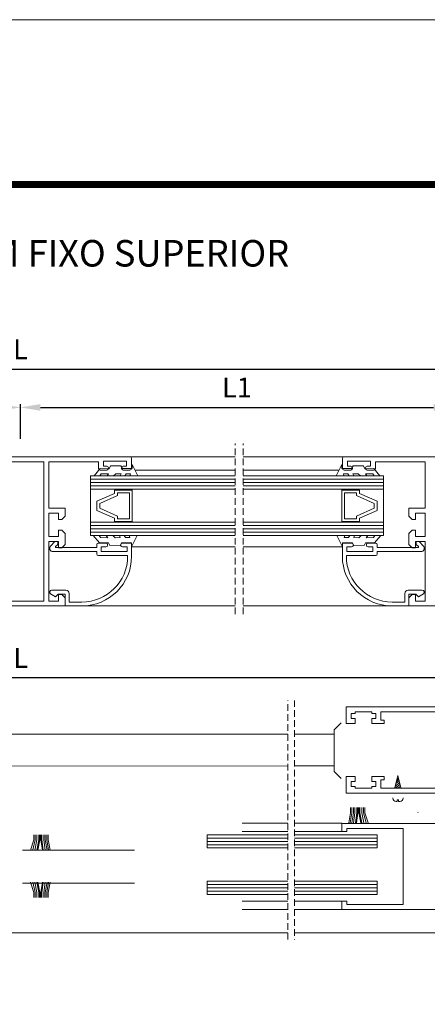
# Model space of a CAD drawing. Units: millimetres. Extents: x 1932 to 2352, y 1431 to 1728.
# Drawn here: x 2175 to 2237, y 1580 to 1728 of the extents above; entities that cross this region are included whole.
import ezdxf

# ---------------------------------------------------------------- set-up
doc = ezdxf.new("R2010")
doc.units = ezdxf.units.MM
doc.linetypes.add('DASHEDX2', pattern=[1.5, 1, -0.5])
doc.layers.get('0').update_dxf_attribs({"lineweight": 9})
doc.layers.add('LIMITES', color=141, linetype='Continuous', lineweight=9)
doc.layers.add('TEXTO CABEÇALHO TABELA CORTE', color=7, linetype='Continuous')
doc.layers.add('VIDRO', color=7, linetype='Continuous', lineweight=5, true_color=0x00d900)
doc.styles.add('ROMANS', font='romans', dxfattribs={"height": 3})
doc.dimstyles.new('1-1', dxfattribs={"dimtxt": 2.5, "dimasz": 3, "dimexe": 0.5, "dimexo": 3, "dimgap": 0.1, "dimtad": 1, "dimlfac": 2, "dimzin": 0, "dimdsep": 46, "dimtxsty": 'ROMANS', "dimcen": 0.1, "dimclrd": 256, "dimclre": 256, "dimclrt": 256, "dimadec": 0, "dimazin": 0, "dimtp": 0.2, "dimtm": 0.2, "dimtfac": 0.2, "dimtmove": 0, "dimatfit": 3, "dimfxl": 0, "dimtolj": 1, "dimtzin": 0, "dimarcsym": 0})

# ---------------------------------------------------------------- blocks, each defined once
blk = doc.blocks.new('*D36')
at = {"lineweight": -2}
for p, q in [((2025.77, 1623.26), (2025.77, 1629.23)), ((2324.96, 1623.26), (2324.96, 1629.23)), ((2321.96, 1628.73), (2028.77, 1628.73))]:
    blk.add_line(p, q, dxfattribs=at)
for points in [[(2028.77, 1629.23), (2028.77, 1628.23), (2025.77, 1628.73)], [(2321.96, 1629.23), (2321.96, 1628.23), (2324.96, 1628.73)]]:
    blk.add_solid(points)
at = {"layer": 'DEFPOINTS', "color": 0}
for p in [(2025.77, 1628.73), (2025.77, 1620.26), (2324.96, 1620.26)]:
    blk.add_point(p, dxfattribs=at)
at = {"insert": (2175.37, 1631.73), "char_height": 3, "attachment_point": 5, "style": 'ROMANS'}
blk.add_mtext('\\A1;L', dxfattribs=at)
blk = doc.blocks.new('*D37')
at = {"lineweight": -2}
for p, q in [((2025.77, 1665.08), (2025.77, 1675.79)), ((2028.77, 1675.29), (2321.89, 1675.29)), ((2324.89, 1665.08), (2324.89, 1675.79))]:
    blk.add_line(p, q, dxfattribs=at)
for points in [[(2028.77, 1675.79), (2028.77, 1674.79), (2025.77, 1675.29)], [(2321.89, 1675.79), (2321.89, 1674.79), (2324.89, 1675.29)]]:
    blk.add_solid(points)
at = {"layer": 'DEFPOINTS', "color": 0}
for p in [(2324.89, 1675.29), (2025.77, 1662.08), (2324.89, 1662.08)]:
    blk.add_point(p, dxfattribs=at)
at = {"insert": (2175.33, 1678.29), "char_height": 3, "attachment_point": 5, "style": 'ROMANS'}
blk.add_mtext('\\A1;L', dxfattribs=at)
blk = doc.blocks.new('*D39')
at = {"lineweight": -2}
for p, q in [((2110.04, 1667.77), (2110.04, 1670.03)), ((2113.04, 1669.53), (2172.33, 1669.53)), ((2175.33, 1664.77), (2175.33, 1670.03))]:
    blk.add_line(p, q, dxfattribs=at)
for points in [[(2113.04, 1670.03), (2113.04, 1669.03), (2110.04, 1669.53)], [(2172.33, 1670.03), (2172.33, 1669.03), (2175.33, 1669.53)]]:
    blk.add_solid(points)
at = {"layer": 'DEFPOINTS', "color": 0}
for p in [(2175.33, 1669.53), (2110.04, 1664.77), (2175.33, 1661.77)]:
    blk.add_point(p, dxfattribs=at)
at = {"insert": (2142.69, 1672.53), "char_height": 3, "attachment_point": 5, "style": 'ROMANS'}
blk.add_mtext('\\A1;L2', dxfattribs=at)
blk = doc.blocks.new('*D40')
at = {"lineweight": -2}
for p, q in [((2175.33, 1667.77), (2175.33, 1670.03)), ((2178.33, 1669.53), (2237.62, 1669.53)), ((2240.62, 1664.64), (2240.62, 1670.03))]:
    blk.add_line(p, q, dxfattribs=at)
for points in [[(2178.33, 1670.03), (2178.33, 1669.03), (2175.33, 1669.53)], [(2237.62, 1670.03), (2237.62, 1669.03), (2240.62, 1669.53)]]:
    blk.add_solid(points)
at = {"layer": 'DEFPOINTS', "color": 0}
for p in [(2240.62, 1669.53), (2175.33, 1664.77), (2240.62, 1661.64)]:
    blk.add_point(p, dxfattribs=at)
at = {"insert": (2207.97, 1672.53), "char_height": 3, "attachment_point": 5, "style": 'ROMANS'}
blk.add_mtext('\\A1;L1', dxfattribs=at)

msp = doc.modelspace()

# ---------------------------------------------------------------- linework, layer by layer
for p, q in [((2192.19, 1648.5028), (2207.7199, 1648.5028)), ((2223.7557, 1648.5028), (2208.8854, 1648.5028)), ((2225.084, 1609.1676), (2225.084, 1608.3879)), ((2225.7649, 1609.1676), (2225.7649, 1608.3879)), ((2226.0613, 1609.1676), (2226.0613, 1608.3879)), ((2226.3411, 1609.1676), (2226.3411, 1608.3879)), ((2226.519, 1609.1676), (2226.519, 1608.3879)), ((2226.798, 1609.1676), (2226.798, 1608.3879)), ((2227.0324, 1609.1676), (2227.0324, 1608.3879)), ((2227.2557, 1609.1676), (2227.2557, 1608.3879)), ((2235.2979, 1608.4173), (2235.2401, 1608.475)), ((2177.343, 1605.0793), (2177.343, 1604.2995)), ((2177.5663, 1605.0793), (2177.5663, 1604.2995)), ((2177.8007, 1605.0793), (2177.8007, 1604.2995)), ((2178.0798, 1605.0793), (2178.0798, 1604.2995)), ((2178.2576, 1605.0793), (2178.2576, 1604.2995)), ((2178.5375, 1605.0793), (2178.5375, 1604.2995)), ((2178.8338, 1605.0793), (2178.8338, 1604.2995)), ((2179.5148, 1605.0793), (2179.5148, 1604.2995)), ((2177.343, 1595.6103), (2177.343, 1596.3901)), ((2177.5663, 1595.6103), (2177.5663, 1596.3901)), ((2177.8007, 1595.6103), (2177.8007, 1596.3901)), ((2178.0798, 1595.6103), (2178.0798, 1596.3901)), ((2178.2576, 1595.6103), (2178.2576, 1596.3901)), ((2178.5375, 1595.6103), (2178.5375, 1596.3901)), ((2178.8338, 1595.6103), (2178.8338, 1596.3901)), ((2179.5148, 1595.6103), (2179.5148, 1596.3901))]:
    msp.add_line(p, q)
at = {"color": 72, "true_color": 0x7fbb00, "const_width": 1.0607}
msp.add_lwpolyline([(2339.7033, 1703.1502), (1961.8595, 1703.1502), (1961.8595, 1703.1502)], dxfattribs=at)
at = {"linetype": 'DASHEDX2'}
for points in [[(2207.7199, 1638.3263), (2207.7199, 1664.0763)], [(2208.8854, 1638.3263), (2208.8854, 1664.0763)], [(2215.6528, 1589.2596), (2215.6528, 1625.3441)], [(2216.6304, 1625.3441), (2216.6304, 1589.2596)]]:
    msp.add_lwpolyline(points, dxfattribs=at)
for points in [[(2168.5792, 1639.5763), (2175.3292, 1639.5763), (2182.0792, 1639.5763), (2182.0792, 1640.8263), (2181.5792, 1641.3263), (2181.0792, 1641.3263), (2181.0792, 1640.3263), (2179.5792, 1640.3263), (2179.5792, 1649.3263), (2181.0792, 1649.3263), (2181.0792, 1648.3263), (2181.5792, 1648.3263), (2182.0792, 1648.8263), (2182.0792, 1650.5263), (2181.5792, 1651.0263), (2181.0792, 1651.0263), (2181.0792, 1650.0763), (2179.5792, 1650.0763), (2179.5792, 1653.5763), (2181.0792, 1653.5763), (2181.0792, 1652.6263), (2181.5792, 1652.6263), (2182.0792, 1653.1263), (2182.0792, 1654.3263), (2179.5792, 1654.3263), (2179.5792, 1661.3263), (2187.0792, 1661.3263), (2187.0792, 1660.3263, 0.41421356), (2187.3292, 1660.0763), (2188.3292, 1660.0763, 0.41421356), (2188.5792, 1660.3263), (2188.5792, 1660.4263, 0.41421356), (2188.3292, 1660.6763), (2187.8292, 1660.6763), (2187.8292, 1661.4263), (2191.3292, 1661.4263), (2191.3292, 1660.6763), (2190.8292, 1660.6763, 0.41421356), (2190.5792, 1660.4263), (2190.5792, 1660.3263, 0.41421356), (2190.8292, 1660.0763), (2191.8292, 1660.0763, 0.41421356), (2192.0792, 1660.3263), (2192.0792, 1661.8263, 0.41421356), (2191.8292, 1662.0763), (2175.3292, 1662.0763), (2158.8292, 1662.0763, 0.41421356)], [(2240.6165, 1662.0763), (2224.1165, 1662.0763, 0.41421356), (2223.8665, 1661.8263), (2223.8665, 1660.3263, 0.41421356), (2224.1165, 1660.0763), (2225.1165, 1660.0763, 0.41421356), (2225.3665, 1660.3263), (2225.3665, 1660.4263, 0.41421356), (2225.1165, 1660.6763), (2224.6165, 1660.6763), (2224.6165, 1661.4263), (2228.1165, 1661.4263), (2228.1165, 1660.6763), (2227.6165, 1660.6763, 0.41421356), (2227.3665, 1660.4263), (2227.3665, 1660.3263, 0.41421356), (2227.6165, 1660.0763), (2228.6165, 1660.0763, 0.41421356), (2228.8665, 1660.3263), (2228.8665, 1661.3263), (2236.3665, 1661.3263), (2236.3665, 1654.3263), (2233.8665, 1654.3263), (2233.8665, 1653.1263), (2234.3665, 1652.6263), (2234.8665, 1652.6263), (2234.8665, 1653.5763), (2236.3665, 1653.5763), (2236.3665, 1650.0763), (2234.8665, 1650.0763), (2234.8665, 1651.0263), (2234.3665, 1651.0263), (2233.8665, 1650.5263), (2233.8665, 1648.8263), (2234.3665, 1648.3263), (2234.8665, 1648.3263), (2234.8665, 1649.3263), (2236.3665, 1649.3263), (2236.3665, 1640.3263), (2234.8665, 1640.3263), (2234.8665, 1641.3263), (2234.3665, 1641.3263), (2233.8665, 1640.8263), (2233.8665, 1639.5763), (2240.6165, 1639.5763)], [(2233.0091, 1610.6673), (2233.0091, 1610.5783, -0.41421356), (2232.5091, 1610.0783), (2232.3331, 1610.0783), (2232.3331, 1610.3271), (2232.1226, 1610.3271), (2232.1226, 1610.0783), (2231.9688, 1610.0783, -0.41421356), (2231.4688, 1610.5783), (2231.4688, 1610.6673)]]:
    msp.add_lwpolyline(points, format="xyb")
for points in [[(2191.8292, 1662.0763), (2207.7199, 1662.0763)], [(2224.1165, 1662.0763), (2208.8854, 1662.0763)], [(2192.5959, 1660.0767), (2207.7199, 1660.0767)], [(2223.3498, 1660.0767), (2208.8854, 1660.0767)], [(2184.69, 1639.5763), (2207.7199, 1639.5763)], [(2231.2557, 1639.5763), (2208.8854, 1639.5763)], [(2257.4387, 1624.3441), (2224.4387, 1624.3441), (2224.4387, 1621.8441), (2225.7887, 1621.8441), (2225.7887, 1622.5941), (2225.1887, 1622.5941), (2225.1887, 1623.3441), (2225.7887, 1623.3441), (2225.7887, 1623.5941), (2228.2887, 1623.5941), (2228.2887, 1623.3441), (2228.8887, 1623.3441), (2228.8887, 1622.5941), (2228.2887, 1622.5941), (2228.2887, 1621.8441), (2230.1387, 1621.8441), (2230.1387, 1622.3441), (2229.6387, 1622.3441), (2229.6387, 1623.5941), (2241.1887, 1623.5941)], [(2223.6815, 1621.9654), (2222.6172, 1620.9012), (2222.6172, 1620.2367), (2222.6172, 1615.27), (2222.6172, 1614.6055), (2223.6815, 1613.5413)], [(2180.0828, 1620.2596), (2135.5237, 1620.2596)], [(2180.0828, 1620.2596), (2215.6528, 1620.2596)], [(2216.6304, 1620.2596), (2222.6172, 1620.2596)], [(2215.6528, 1615.4636), (2135.5237, 1615.406)], [(2216.6304, 1615.4636), (2222.634, 1615.4651)], [(2241.1887, 1612.0941), (2229.6387, 1612.0941), (2229.6387, 1613.3441), (2230.1387, 1613.3441), (2230.1387, 1613.8441), (2228.2887, 1613.8441), (2228.2887, 1613.0941), (2228.8887, 1613.0941), (2228.8887, 1612.3441), (2228.2887, 1612.3441), (2228.2887, 1612.0941), (2225.7887, 1612.0941), (2225.7887, 1612.3441), (2225.1887, 1612.3441), (2225.1887, 1613.0941), (2225.7887, 1613.0941), (2225.7887, 1613.8441), (2224.4387, 1613.8441), (2224.4387, 1611.3441), (2257.4387, 1611.3441)], [(2232.6656, 1612.1328), (2232.2334, 1613.9866), (2231.768, 1612.1328)], [(2232.4994, 1612.9353), (2231.8456, 1612.3575)], [(2232.4218, 1613.2002), (2231.9453, 1612.7828)], [(2232.3442, 1613.3928), (2232.034, 1613.1279)], [(2232.3221, 1613.6255), (2232.1004, 1613.457)], [(2232.5326, 1612.6464), (2231.901, 1612.1328)], [(2232.5991, 1612.3414), (2232.2667, 1612.1488)], [(2225.084, 1608.3879), (2224.8185, 1606.8518)], [(2225.3072, 1609.1676), (2225.3072, 1608.3879), (2225.0259, 1606.8518)], [(2225.5305, 1609.1676), (2225.5305, 1608.3879), (2225.263, 1606.8518)], [(2225.7649, 1608.3879), (2225.5445, 1606.8518)], [(2226.0613, 1608.3879), (2225.826, 1606.8518)], [(2226.2094, 1609.1676), (2226.2094, 1608.3879), (2225.9742, 1606.8518)], [(2226.3411, 1608.3879), (2226.6409, 1606.8518)], [(2226.519, 1608.3879), (2226.8187, 1606.8518)], [(2226.798, 1608.3879), (2227.1002, 1606.8518)], [(2227.0324, 1608.3879), (2227.4262, 1606.8666)], [(2227.2557, 1608.3879), (2227.7373, 1606.8518)], [(2208.7763, 1606.8073), (2215.6528, 1606.8073)], [(2223.7763, 1606.8073), (2216.6304, 1606.8073)], [(2256.7763, 1606.7925), (2223.7763, 1606.7925), (2223.7763, 1605.5425), (2224.5263, 1605.5425), (2224.5263, 1606.0425), (2233.0263, 1606.0425), (2233.0263, 1600.2925), (2233.0263, 1594.5425), (2224.5263, 1594.5425), (2224.5263, 1595.0425), (2223.7763, 1595.0425), (2223.7763, 1593.7925), (2256.7763, 1593.7925)], [(2208.7763, 1605.5573), (2215.6528, 1605.5573)], [(2223.7763, 1605.5573), (2216.6304, 1605.5573)], [(2177.343, 1604.2995), (2176.8614, 1602.7635)], [(2177.5663, 1604.2995), (2177.1725, 1602.7783)], [(2177.8007, 1604.2995), (2177.4985, 1602.7635)], [(2178.0798, 1604.2995), (2177.78, 1602.7635)], [(2178.2576, 1604.2995), (2177.9578, 1602.7635)], [(2178.3893, 1605.0793), (2178.3893, 1604.2995), (2178.6246, 1602.7635)], [(2178.5375, 1604.2995), (2178.7727, 1602.7635)], [(2178.8338, 1604.2995), (2179.0543, 1602.7635)], [(2179.0683, 1605.0793), (2179.0683, 1604.2995), (2179.3358, 1602.7635)], [(2179.2915, 1605.0793), (2179.2915, 1604.2995), (2179.5728, 1602.7635)], [(2179.5148, 1604.2995), (2179.7803, 1602.7635)], [(2175.64, 1602.7376), (2192.5263, 1602.7376)], [(2177.343, 1596.3901), (2176.8614, 1597.9261)], [(2177.5663, 1596.3901), (2177.1725, 1597.9113)], [(2177.8007, 1596.3901), (2177.4985, 1597.9261)], [(2178.0798, 1596.3901), (2177.78, 1597.9261)], [(2178.2576, 1596.3901), (2177.9578, 1597.9261)], [(2178.3893, 1595.6103), (2178.3893, 1596.3901), (2178.6246, 1597.9261)], [(2178.5375, 1596.3901), (2178.7727, 1597.9261)], [(2178.8338, 1596.3901), (2179.0543, 1597.9261)], [(2179.0683, 1595.6103), (2179.0683, 1596.3901), (2179.3358, 1597.9261)], [(2179.2915, 1595.6103), (2179.2915, 1596.3901), (2179.5728, 1597.9261)], [(2179.5148, 1596.3901), (2179.7803, 1597.9261)], [(2175.64, 1597.7813), (2192.5263, 1597.7813)], [(2208.7763, 1595.0573), (2215.6528, 1595.0573)], [(2223.7763, 1595.0573), (2216.6304, 1595.0573)], [(2208.7763, 1593.8073), (2215.6528, 1593.8073)], [(2223.7763, 1593.8073), (2216.6304, 1593.8073)], [(2135.5237, 1590.2596), (2182.0067, 1590.2596)], [(2215.6528, 1590.2596), (2182.0067, 1590.2596)], [(2264.501, 1590.2596), (2216.6304, 1590.2596)]]:
    msp.add_lwpolyline(points)
for points in [[(2175.3292, 1640.3263), (2178.8292, 1640.3263), (2178.8292, 1661.3263), (2175.3292, 1661.3263), (2171.8292, 1661.3263), (2171.8292, 1640.3263)], [(2192.19, 1660.8997), (2193.0275, 1659.2013), (2191.84, 1659.2013), (2191.9025, 1659.5138), (2191.2525, 1659.4888), (2191.0525, 1659.2013), (2190.3775, 1659.2013), (2190.49, 1659.5138), (2189.715, 1659.5263), (2189.34, 1659.2013), (2188.3775, 1659.2013), (2188.615, 1659.5263), (2187.515, 1659.5138), (2187.315, 1659.2013), (2186.415, 1659.2013), (2187.34, 1660.3247), (2188.717, 1660.2872), (2188.9001, 1660.7122), (2190.465, 1660.7372), (2190.69, 1660.3122), (2192.19, 1660.3122)], [(2223.7557, 1660.8997), (2222.9182, 1659.2013), (2224.1057, 1659.2013), (2224.0432, 1659.5138), (2224.6932, 1659.4888), (2224.8932, 1659.2013), (2225.5682, 1659.2013), (2225.4557, 1659.5138), (2226.2307, 1659.5263), (2226.6057, 1659.2013), (2227.5682, 1659.2013), (2227.3307, 1659.5263), (2228.4307, 1659.5138), (2228.6307, 1659.2013), (2229.5307, 1659.2013), (2228.6057, 1660.3247), (2227.2287, 1660.2872), (2227.0456, 1660.7122), (2225.4807, 1660.7372), (2225.2557, 1660.3122), (2223.7557, 1660.3122)], [(2192.19, 1657.0638), (2192.19, 1657.2013), (2185.865, 1657.2013), (2185.865, 1652.2013), (2192.19, 1652.2013), (2192.19, 1652.3138), (2189.5213, 1652.3138), (2189.5213, 1652.8138), (2186.8525, 1654.0013), (2186.8525, 1655.3763), (2189.5213, 1656.5638), (2189.5213, 1657.0638)], [(2189.5213, 1652.3138), (2192.19, 1652.3138), (2192.19, 1657.0638), (2189.5213, 1657.0638), (2189.5213, 1656.5638), (2186.8525, 1655.3763), (2186.8525, 1654.0013), (2189.5213, 1652.8138)], [(2189.9463, 1652.7388), (2191.765, 1652.7388), (2191.765, 1656.6388), (2189.9463, 1656.6388), (2189.9463, 1656.2344), (2187.2775, 1655.0469), (2187.2775, 1654.3307), (2189.9463, 1653.1432)], [(2223.7557, 1657.0638), (2223.7557, 1657.2013), (2230.0807, 1657.2013), (2230.0807, 1652.2013), (2223.7557, 1652.2013), (2223.7557, 1652.3138), (2226.4244, 1652.3138), (2226.4244, 1652.8138), (2229.0932, 1654.0013), (2229.0932, 1655.3763), (2226.4244, 1656.5638), (2226.4244, 1657.0638)], [(2226.4244, 1652.3138), (2223.7557, 1652.3138), (2223.7557, 1657.0638), (2226.4244, 1657.0638), (2226.4244, 1656.5638), (2229.0932, 1655.3763), (2229.0932, 1654.0013), (2226.4244, 1652.8138)], [(2225.9994, 1652.7388), (2224.1807, 1652.7388), (2224.1807, 1656.6388), (2225.9994, 1656.6388), (2225.9994, 1656.2344), (2228.6682, 1655.0469), (2228.6682, 1654.3307), (2225.9994, 1653.1432)], [(2192.0792, 1648.5028), (2192.9167, 1650.2013), (2191.7292, 1650.2013), (2191.7917, 1649.8888), (2191.1417, 1649.9138), (2190.9417, 1650.2013), (2190.2667, 1650.2013), (2190.3792, 1649.8888), (2189.6042, 1649.8763), (2189.2292, 1650.2013), (2188.2667, 1650.2013), (2188.5042, 1649.8763), (2187.4042, 1649.8888), (2187.2042, 1650.2013), (2186.3042, 1650.2013), (2187.2292, 1649.0778), (2188.6062, 1649.1153), (2188.7893, 1648.6903), (2190.3542, 1648.6653), (2190.5792, 1649.0903), (2192.0792, 1649.0903)], [(2223.8665, 1648.5028), (2223.029, 1650.2013), (2224.2165, 1650.2013), (2224.154, 1649.8888), (2224.804, 1649.9138), (2225.004, 1650.2013), (2225.679, 1650.2013), (2225.5665, 1649.8888), (2226.3415, 1649.8763), (2226.7165, 1650.2013), (2227.679, 1650.2013), (2227.4415, 1649.8763), (2228.5415, 1649.8888), (2228.7415, 1650.2013), (2229.6415, 1650.2013), (2228.7165, 1649.0778), (2227.3395, 1649.1153), (2227.1565, 1648.6903), (2225.5915, 1648.6653), (2225.3665, 1649.0903), (2223.8665, 1649.0903)]]:
    msp.add_lwpolyline(points, close=True)
for points in [[(2179.8792, 1648.6506), (2180.4671, 1649.2384, -1), (2180.8913, 1648.8142), (2180.6242, 1648.547, 0.66817864), (2180.6949, 1648.3763), (2186.8292, 1648.3763), (2186.8292, 1648.8263, -0.41421356), (2187.0792, 1649.0763), (2188.2042, 1649.0763, -0.41421356), (2188.4542, 1648.8263), (2188.4542, 1648.7263, -0.41421356), (2188.2042, 1648.4763), (2187.4792, 1648.4763), (2187.4792, 1647.8263), (2187.4792, 1647.7763), (2191.4292, 1647.7763), (2191.4292, 1648.4763), (2190.7042, 1648.4763, -0.41421356), (2190.4542, 1648.7263), (2190.4542, 1648.8263, -0.41421356), (2190.7042, 1649.0763), (2192.0792, 1649.0763), (2192.0792, 1647.0763, -0.41421356), (2184.5792, 1639.5763), (2182.0792, 1639.5763), (2182.0792, 1641.3763), (2181.0292, 1641.3763), (2180.6042, 1640.9513), (2179.8673, 1641.4237, -0.7490183), (2180.0292, 1641.9763), (2182.1792, 1641.9763, -0.41421356), (2182.6792, 1641.4763), (2182.6792, 1640.1763), (2184.5792, 1640.1763, 0.41421356), (2191.4792, 1647.0763), (2191.4792, 1647.1763), (2187.0792, 1647.1763, -0.41421356), (2186.8292, 1647.4263), (2186.8292, 1647.7763), (2180.2413, 1647.7763, -0.66817864)], [(2236.0665, 1648.6506), (2235.4786, 1649.2384, 1), (2235.0544, 1648.8142), (2235.3215, 1648.547, -0.66817864), (2235.2508, 1648.3763), (2229.1165, 1648.3763), (2229.1165, 1648.8263, 0.41421356), (2228.8665, 1649.0763), (2227.7415, 1649.0763, 0.41421356), (2227.4915, 1648.8263), (2227.4915, 1648.7263, 0.41421356), (2227.7415, 1648.4763), (2228.4665, 1648.4763), (2228.4665, 1647.8263), (2228.4665, 1647.7763), (2224.5165, 1647.7763), (2224.5165, 1648.4763), (2225.2415, 1648.4763, 0.41421356), (2225.4915, 1648.7263), (2225.4915, 1648.8263, 0.41421356), (2225.2415, 1649.0763), (2223.8665, 1649.0763), (2223.8665, 1647.0763, 0.41421356), (2231.3665, 1639.5763), (2233.8665, 1639.5763), (2233.8665, 1641.3763), (2234.9165, 1641.3763), (2235.3415, 1640.9513), (2236.0784, 1641.4237, 0.7490183), (2235.9165, 1641.9763), (2233.7665, 1641.9763, 0.41421356), (2233.2665, 1641.4763), (2233.2665, 1640.1763), (2231.3665, 1640.1763, -0.41421356), (2224.4665, 1647.0763), (2224.4665, 1647.1763), (2228.8665, 1647.1763, 0.41421356), (2229.1165, 1647.4263), (2229.1165, 1647.7763), (2235.7044, 1647.7763, 0.66817864)]]:
    msp.add_lwpolyline(points, format="xyb", close=True)
at = {"layer": 'LIMITES', "color": 151}
msp.add_lwpolyline([(1932.1415, 1728.0028), (1932.1415, 1431.0028), (2352.1843, 1431.0028), (2352.1843, 1728.0028)], close=True, dxfattribs=at)
at = {"layer": 'VIDRO'}
for points in [[(2207.7199, 1659.2013), (2185.865, 1659.2013), (2185.865, 1657.2013), (2207.7199, 1657.2013)], [(2208.8854, 1659.2013), (2230.0807, 1659.2013), (2230.0807, 1657.2013), (2208.8854, 1657.2013)], [(2185.865, 1658.7013), (2207.7199, 1658.7013)], [(2185.865, 1658.2013), (2207.7199, 1658.2013)], [(2185.865, 1657.7013), (2207.7199, 1657.7013)], [(2230.0807, 1658.7013), (2208.8854, 1658.7013)], [(2230.0807, 1658.2013), (2208.8854, 1658.2013)], [(2230.0807, 1657.7013), (2208.8854, 1657.7013)], [(2207.7199, 1652.2013), (2185.865, 1652.2013), (2185.865, 1650.2013), (2207.7199, 1650.2013)], [(2185.865, 1651.7013), (2207.7199, 1651.7013)], [(2208.8854, 1652.2013), (2230.0807, 1652.2013), (2230.0807, 1650.2013), (2208.8854, 1650.2013)], [(2230.0807, 1651.7013), (2208.8854, 1651.7013)], [(2185.865, 1651.2013), (2207.7199, 1651.2013)], [(2185.865, 1650.7013), (2207.7199, 1650.7013)], [(2230.0807, 1651.2013), (2208.8854, 1651.2013)], [(2230.0807, 1650.7013), (2208.8854, 1650.7013)], [(2215.6528, 1605.0794), (2203.4669, 1605.0794), (2203.4669, 1603.0794), (2215.6528, 1603.0794)], [(2203.4669, 1604.5794), (2215.6528, 1604.5794)], [(2203.4669, 1604.0794), (2215.6528, 1604.0794)], [(2216.6304, 1605.0794), (2229.1066, 1605.0794), (2229.1066, 1603.0794), (2216.6304, 1603.0794)], [(2229.1066, 1604.5794), (2216.6304, 1604.5794)], [(2229.1066, 1604.0794), (2216.6304, 1604.0794)], [(2203.4669, 1603.5794), (2215.6528, 1603.5794)], [(2229.1066, 1603.5794), (2216.6304, 1603.5794)], [(2215.6528, 1598.0794), (2203.4669, 1598.0794), (2203.4669, 1596.0794), (2215.6528, 1596.0794)], [(2216.6304, 1598.0794), (2229.1066, 1598.0794), (2229.1066, 1596.0794), (2216.6304, 1596.0794)], [(2203.4669, 1597.5794), (2215.6528, 1597.5794)], [(2203.4669, 1597.0794), (2215.6528, 1597.0794)], [(2203.4669, 1596.5794), (2215.6528, 1596.5794)], [(2229.1066, 1597.5794), (2216.6304, 1597.5794)], [(2229.1066, 1597.0794), (2216.6304, 1597.0794)], [(2229.1066, 1596.5794), (2216.6304, 1596.5794)]]:
    msp.add_lwpolyline(points, dxfattribs=at)

# ---------------------------------------------------------------- texts
at = {"layer": 'TEXTO CABEÇALHO TABELA CORTE', "insert": (2150.7814, 1694.7727), "char_height": 4, "width": 274.363935, "attachment_point": 2}
msp.add_mtext('{\\fArial|b1|i1|c0|p34;JANELA DE CORRER 4 FOLHAS COM FIXO SUPERIOR}', dxfattribs=at)

# ---------------------------------------------------------------- dimensions: what is measured, and where the dimension line sits
for base, p1, p2, text, picture, middle in [((2324.8902, 1675.2908), (2025.7682, 1662.0763), (2324.8902, 1662.0763), 'L', '*D37', (2175.3292, 1678.2908)), ((2175.3292, 1669.5329), (2110.0419, 1664.7682), (2175.3292, 1661.7682), 'L2', '*D39', (2142.6855, 1672.5329)), ((2240.6165, 1669.5329), (2175.3292, 1664.7682), (2240.6165, 1661.6432), 'L1', '*D40', (2207.9729, 1672.5329)), ((2025.7682, 1628.7252), (2324.9623, 1620.2596), (2025.7682, 1620.2596), 'L', '*D36', (2175.3653, 1631.7252))]:
    dim = msp.add_linear_dim(base=base, p1=p1, p2=p2, text=text, dimstyle='1-1', override={"dimgap": 1.5})
    dim.commit()
    dim.dimension.update_dxf_attribs({"geometry": picture, "text_midpoint": middle})

doc.saveas('drawing.dxf')
